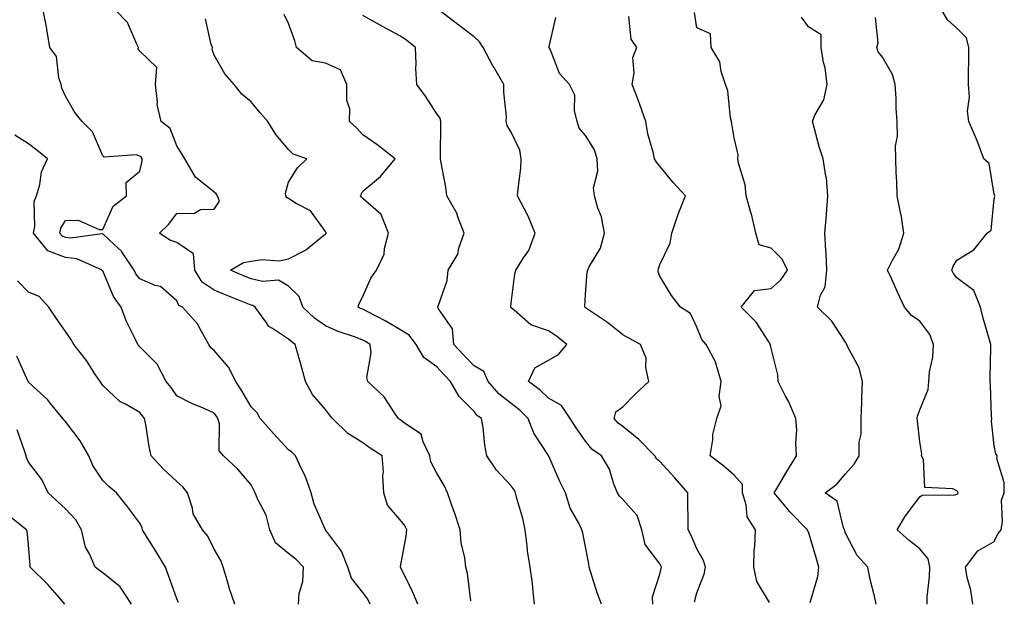
# Model space of a CAD drawing. Units: inches. Extents: x 1042403 to 1043728, y 7197578 to 7200218.
# Drawn here: x 1043206 to 1043471, y 7197853 to 7198009 of the extents above; entities that cross this region are included whole.
import ezdxf

# ---------------------------------------------------------------- set-up
doc = ezdxf.new("R2010")
doc.units = ezdxf.units.IN
doc.header["$MEASUREMENT"] = 0
doc.layers.add('Contour_10427197', color=7, linetype='Continuous', true_color=0xb88bc2)

msp = doc.modelspace()

# ---------------------------------------------------------------- linework, layer by layer
at = {"layer": 'Contour_10427197'}
for points in [[(1043300.1, 7197851.92, 2992), (1043299.4, 7197853.27, 2992), (1043298.05, 7197855.03, 2992), (1043295.08, 7197858.95, 2992), (1043294.05, 7197861.92, 2992), (1043292.35, 7197866.22, 2992), (1043288.07, 7197871.9, 2992), (1043288.05, 7197871.92, 2992), (1043288.05, 7197871.94, 2992), (1043285, 7197878.87, 2992), (1043284.18, 7197881.92, 2992), (1043282.58, 7197886.45, 2992), (1043281.57, 7197888.4, 2992), (1043279.96, 7197891.92, 2992), (1043278.97, 7197892.84, 2992), (1043278.05, 7197893.54, 2992), (1043274.05, 7197897.92, 2992), (1043270.45, 7197901.92, 2992), (1043269.61, 7197903.48, 2992), (1043268.05, 7197905.06, 2992), (1043265.55, 7197909.42, 2992), (1043263.87, 7197911.92, 2992), (1043261.94, 7197915.81, 2992), (1043258.05, 7197920.24, 2992), (1043257.13, 7197921, 2992), (1043256.6, 7197921.92, 2992), (1043254.61, 7197925.36, 2992), (1043253.58, 7197927.45, 2992), (1043249.57, 7197931.92, 2992), (1043248.56, 7197932.43, 2992), (1043248.05, 7197933.64, 2992), (1043243.6, 7197937.47, 2992), (1043242.17, 7197937.8, 2992), (1043238.05, 7197939.58, 2992), (1043237.01, 7197940.88, 2992), (1043236.51, 7197941.92, 2992), (1043233.4, 7197946.57, 2992), (1043233.15, 7197947.02, 2992), (1043231.17, 7197948.8, 2992), (1043228.05, 7197951.71, 2992), (1043227.87, 7197951.74, 2992), (1043219.4, 7197950.57, 2992), (1043218.05, 7197950.73, 2992), (1043217.19, 7197951.06, 2992), (1043216.51, 7197951.92, 2992), (1043216.78, 7197953.19, 2992), (1043218.05, 7197955.32, 2992), (1043221.49, 7197955.36, 2992), (1043227.11, 7197952.86, 2992), (1043228.05, 7197952.9, 2992), (1043230.84, 7197959.13, 2992), (1043234.48, 7197961.92, 2992), (1043234.4, 7197965.57, 2992), (1043238.05, 7197968.56, 2992), (1043238.64, 7197971.33, 2992), (1043238.66, 7197971.92, 2992), (1043238.44, 7197972.31, 2992), (1043238.05, 7197972.62, 2992), (1043237.03, 7197972.94, 2992), (1043228.44, 7197972.31, 2992), (1043228.05, 7197972.7, 2992), (1043225.32, 7197979.19, 2992), (1043222.5, 7197981.92, 2992), (1043220.55, 7197984.42, 2992), (1043218.05, 7197988.8, 2992), (1043217.07, 7197990.94, 2992), (1043216.86, 7197991.92, 2992), (1043216.25, 7197993.72, 2992), (1043215.63, 7197999.5, 2992), (1043213.85, 7198001.92, 2992), (1043212.99, 7198006.86, 2992), (1043212.97, 7198007, 2992), (1043212.05, 7198011.92, 2992)], [(1043312.87, 7197851.92, 2991), (1043311.47, 7197855.34, 2991), (1043308.28, 7197861.69, 2991), (1043308.19, 7197861.92, 2991), (1043308.21, 7197862.08, 2991), (1043309.75, 7197870.22, 2991), (1043309.92, 7197871.92, 2991), (1043309.3, 7197873.17, 2991), (1043308.05, 7197874.77, 2991), (1043304.73, 7197878.6, 2991), (1043303.71, 7197881.92, 2991), (1043303.5, 7197886.47, 2991), (1043303.66, 7197887.53, 2991), (1043303.34, 7197891.92, 2991), (1043300.08, 7197893.95, 2991), (1043298.05, 7197895.38, 2991), (1043294.05, 7197897.92, 2991), (1043289.92, 7197901.92, 2991), (1043289.1, 7197902.97, 2991), (1043288.05, 7197904.38, 2991), (1043284.51, 7197908.38, 2991), (1043282.66, 7197911.92, 2991), (1043281.68, 7197915.55, 2991), (1043280.59, 7197919.38, 2991), (1043279.89, 7197921.92, 2991), (1043278.79, 7197922.66, 2991), (1043278.05, 7197923.35, 2991), (1043273.81, 7197926.16, 2991), (1043272.82, 7197926.69, 2991), (1043272.01, 7197927.96, 2991), (1043269.09, 7197931.92, 2991), (1043268.5, 7197932.37, 2991), (1043268.05, 7197932.47, 2991), (1043267.13, 7197932.84, 2991), (1043261.29, 7197935.16, 2991), (1043258.05, 7197936.51, 2991), (1043254.83, 7197938.7, 2991), (1043252.85, 7197941.92, 2991), (1043252.46, 7197946.33, 2991), (1043248.05, 7197949.36, 2991), (1043246.16, 7197950.03, 2991), (1043243.38, 7197951.92, 2991), (1043245.78, 7197954.19, 2991), (1043248.05, 7197957.19, 2991), (1043252.74, 7197957.23, 2991), (1043254.38, 7197958.25, 2991), (1043258.05, 7197958.33, 2991), (1043259.48, 7197960.49, 2991), (1043258.95, 7197961.92, 2991), (1043258.6, 7197962.47, 2991), (1043258.05, 7197962.96, 2991), (1043253.05, 7197966.92, 2991), (1043250.16, 7197971.92, 2991), (1043249.38, 7197973.25, 2991), (1043248.05, 7197975.4, 2991), (1043246.25, 7197980.12, 2991), (1043243.75, 7197981.92, 2991), (1043242.7, 7197986.57, 2991), (1043242.8, 7197987.17, 2991), (1043242.23, 7197991.92, 2991), (1043242.62, 7197996.49, 2991), (1043238.05, 7198000.92, 2991), (1043237.64, 7198001.51, 2991), (1043237.66, 7198001.92, 2991), (1043237.21, 7198002.76, 2991), (1043234.77, 7198008.64, 2991), (1043231.51, 7198011.92, 2991)], [(1043344.34, 7197851.92, 2989), (1043343.83, 7197856.14, 2989), (1043343.73, 7197857.6, 2989), (1043343.11, 7197861.92, 2989), (1043342.41, 7197866.28, 2989), (1043342.35, 7197867.62, 2989), (1043341.8, 7197871.92, 2989), (1043341.14, 7197875.01, 2989), (1043339.59, 7197880.38, 2989), (1043339.22, 7197881.92, 2989), (1043338.81, 7197882.68, 2989), (1043338.05, 7197883.8, 2989), (1043334.12, 7197887.99, 2989), (1043331.51, 7197891.92, 2989), (1043330.9, 7197894.77, 2989), (1043330.47, 7197899.5, 2989), (1043330.04, 7197901.92, 2989), (1043328.91, 7197902.78, 2989), (1043328.05, 7197903.81, 2989), (1043323.99, 7197907.86, 2989), (1043321.7, 7197911.92, 2989), (1043319.91, 7197913.78, 2989), (1043318.05, 7197915.83, 2989), (1043314.55, 7197918.42, 2989), (1043312.48, 7197921.92, 2989), (1043310.53, 7197924.4, 2989), (1043308.05, 7197925.88, 2989), (1043304.28, 7197928.15, 2989), (1043299.22, 7197930.75, 2989), (1043298.05, 7197931.37, 2989), (1043297.66, 7197931.53, 2989), (1043296.86, 7197931.92, 2989), (1043297.07, 7197932.9, 2989), (1043298.05, 7197934.79, 2989), (1043300.24, 7197939.73, 2989), (1043301.76, 7197941.92, 2989), (1043303.79, 7197946.18, 2989), (1043303.89, 7197947.76, 2989), (1043304.98, 7197951.92, 2989), (1043303.03, 7197956.9, 2989), (1043298.05, 7197961.22, 2989), (1043297.7, 7197961.57, 2989), (1043297.5, 7197961.92, 2989), (1043297.66, 7197962.31, 2989), (1043298.05, 7197963.15, 2989), (1043302.84, 7197967.13, 2989), (1043306.82, 7197971.92, 2989), (1043301.9, 7197975.77, 2989), (1043298.05, 7197978.33, 2989), (1043296.41, 7197980.28, 2989), (1043294.53, 7197981.92, 2989), (1043294.61, 7197985.36, 2989), (1043293.77, 7197987.64, 2989), (1043293.81, 7197991.92, 2989), (1043292.05, 7197995.92, 2989), (1043288.05, 7197997.72, 2989), (1043284.42, 7197998.29, 2989), (1043280.2, 7198001.92, 2989), (1043279.81, 7198003.68, 2989), (1043278.05, 7198008.37, 2989), (1043276.9, 7198010.77, 2989)], [(1043362.37, 7197851.92, 2988), (1043361.14, 7197855.01, 2988), (1043359.5, 7197860.47, 2988), (1043359.01, 7197861.92, 2988), (1043358.95, 7197862.82, 2988), (1043358.05, 7197867.39, 2988), (1043357.29, 7197871.16, 2988), (1043357.05, 7197871.92, 2988), (1043356.21, 7197873.76, 2988), (1043353.95, 7197877.82, 2988), (1043352.64, 7197881.92, 2988), (1043351.14, 7197885.01, 2988), (1043348.15, 7197891.82, 2988), (1043348.11, 7197891.92, 2988), (1043348.09, 7197891.96, 2988), (1043348.05, 7197892, 2988), (1043344.1, 7197897.97, 2988), (1043342.64, 7197901.92, 2988), (1043340.32, 7197904.19, 2988), (1043338.05, 7197905.94, 2988), (1043334.73, 7197908.6, 2988), (1043331.88, 7197911.92, 2988), (1043330.69, 7197914.56, 2988), (1043328.05, 7197916.16, 2988), (1043325.2, 7197919.07, 2988), (1043322.62, 7197921.92, 2988), (1043322.19, 7197926.06, 2988), (1043318.48, 7197931.49, 2988), (1043318.32, 7197931.92, 2988), (1043318.36, 7197932.23, 2988), (1043320.84, 7197939.13, 2988), (1043321.04, 7197941.92, 2988), (1043323.71, 7197946.26, 2988), (1043323.95, 7197947.82, 2988), (1043325.35, 7197951.92, 2988), (1043323.69, 7197956.28, 2988), (1043323.42, 7197957.29, 2988), (1043320.75, 7197961.92, 2988), (1043320.43, 7197964.3, 2988), (1043319.18, 7197970.79, 2988), (1043319.01, 7197971.92, 2988), (1043319.03, 7197972.9, 2988), (1043319.09, 7197980.88, 2988), (1043319.1, 7197981.92, 2988), (1043318.95, 7197982.82, 2988), (1043318.05, 7197984.01, 2988), (1043314.96, 7197988.83, 2988), (1043312.64, 7197991.92, 2988), (1043312.33, 7197996.2, 2988), (1043312.44, 7197997.53, 2988), (1043312.23, 7198001.92, 2988), (1043309.94, 7198003.81, 2988), (1043308.05, 7198005.05, 2988), (1043303.6, 7198007.47, 2988), (1043301.17, 7198008.8, 2988), (1043298.05, 7198010.51, 2988)], [(1043376.14, 7197851.92, 2987), (1043376.06, 7197853.91, 2987), (1043378.05, 7197860.01, 2987), (1043378.4, 7197861.57, 2987), (1043378.48, 7197861.92, 2987), (1043378.34, 7197862.21, 2987), (1043378.05, 7197862.74, 2987), (1043374.14, 7197868.01, 2987), (1043373.21, 7197871.92, 2987), (1043371.98, 7197875.85, 2987), (1043368.05, 7197880.12, 2987), (1043367.19, 7197881.06, 2987), (1043366.64, 7197881.92, 2987), (1043365.69, 7197884.28, 2987), (1043364.46, 7197888.33, 2987), (1043362.37, 7197891.92, 2987), (1043359.77, 7197893.64, 2987), (1043358.05, 7197895.79, 2987), (1043355.57, 7197899.44, 2987), (1043353.95, 7197901.92, 2987), (1043351.55, 7197905.42, 2987), (1043348.05, 7197907.41, 2987), (1043345.76, 7197909.63, 2987), (1043342.72, 7197911.92, 2987), (1043344.4, 7197915.57, 2987), (1043348.05, 7197917.7, 2987), (1043350.76, 7197919.21, 2987), (1043353.05, 7197921.92, 2987), (1043350.22, 7197924.09, 2987), (1043348.05, 7197925.59, 2987), (1043343.34, 7197927.21, 2987), (1043338.87, 7197931.1, 2987), (1043338.05, 7197931.74, 2987), (1043337.97, 7197931.84, 2987), (1043337.97, 7197931.92, 2987), (1043337.95, 7197932.02, 2987), (1043338.05, 7197933.01, 2987), (1043339.05, 7197940.92, 2987), (1043339.28, 7197941.92, 2987), (1043341.39, 7197945.26, 2987), (1043342.8, 7197947.17, 2987), (1043344.46, 7197951.92, 2987), (1043342.58, 7197956.45, 2987), (1043341.49, 7197958.48, 2987), (1043339.77, 7197961.92, 2987), (1043339.92, 7197963.8, 2987), (1043340.59, 7197969.38, 2987), (1043340.76, 7197971.92, 2987), (1043340.34, 7197974.21, 2987), (1043338.05, 7197979.11, 2987), (1043336.98, 7197980.85, 2987), (1043336.72, 7197981.92, 2987), (1043336.76, 7197983.21, 2987), (1043336.04, 7197989.91, 2987), (1043336.08, 7197991.92, 2987), (1043333.38, 7197996.59, 2987), (1043333.13, 7197997, 2987), (1043330.49, 7198001.92, 2987), (1043329.53, 7198003.4, 2987), (1043328.05, 7198004.81, 2987), (1043323.99, 7198007.86, 2987), (1043318.62, 7198011.92, 2987)], [(1043387.41, 7197852.56, 2986), (1043388.05, 7197854.93, 2986), (1043390, 7197859.97, 2986), (1043390.35, 7197861.92, 2986), (1043389.83, 7197863.7, 2986), (1043388.05, 7197866.82, 2986), (1043386.51, 7197870.38, 2986), (1043385.71, 7197871.92, 2986), (1043385.69, 7197874.28, 2986), (1043385.63, 7197879.5, 2986), (1043385.61, 7197881.92, 2986), (1043382.09, 7197885.96, 2986), (1043378.05, 7197890.32, 2986), (1043377.17, 7197891.04, 2986), (1043376.72, 7197891.92, 2986), (1043372.39, 7197896.26, 2986), (1043368.05, 7197899.79, 2986), (1043366.82, 7197900.69, 2986), (1043365.78, 7197901.92, 2986), (1043366.19, 7197903.78, 2986), (1043368.05, 7197905.08, 2986), (1043371.43, 7197908.54, 2986), (1043375.1, 7197911.92, 2986), (1043374.3, 7197915.67, 2986), (1043374.34, 7197918.21, 2986), (1043372.89, 7197921.92, 2986), (1043369.69, 7197923.56, 2986), (1043368.05, 7197924.5, 2986), (1043363.95, 7197927.82, 2986), (1043358.54, 7197931.43, 2986), (1043358.05, 7197931.76, 2986), (1043357.97, 7197931.84, 2986), (1043357.84, 7197931.92, 2986), (1043357.87, 7197932.1, 2986), (1043358.05, 7197935.38, 2986), (1043358.52, 7197941.45, 2986), (1043358.64, 7197941.92, 2986), (1043359.12, 7197942.99, 2986), (1043362.11, 7197947.86, 2986), (1043363.19, 7197951.92, 2986), (1043362.37, 7197956.24, 2986), (1043361.37, 7197958.6, 2986), (1043360.43, 7197961.92, 2986), (1043360.18, 7197964.05, 2986), (1043361.35, 7197968.62, 2986), (1043361.16, 7197971.92, 2986), (1043360.49, 7197974.36, 2986), (1043358.05, 7197978.21, 2986), (1043356.31, 7197980.18, 2986), (1043355.76, 7197981.92, 2986), (1043355.06, 7197984.91, 2986), (1043355.18, 7197989.05, 2986), (1043353.75, 7197991.92, 2986), (1043351.06, 7197994.93, 2986), (1043348.54, 7198001.43, 2986), (1043348.28, 7198001.92, 2986), (1043348.28, 7198002.15, 2986), (1043350.02, 7198009.95, 2986)], [(1043407.58, 7197852.39, 2985), (1043404.18, 7197858.05, 2985), (1043403.34, 7197861.92, 2985), (1043403.46, 7197866.51, 2985), (1043403.62, 7197867.49, 2985), (1043403.77, 7197871.92, 2985), (1043401.59, 7197875.46, 2985), (1043401.33, 7197878.64, 2985), (1043400.32, 7197881.92, 2985), (1043400.28, 7197884.15, 2985), (1043398.05, 7197886.67, 2985), (1043395.26, 7197889.13, 2985), (1043391.6, 7197891.92, 2985), (1043392.33, 7197896.2, 2985), (1043392.35, 7197897.62, 2985), (1043393.42, 7197901.92, 2985), (1043394.61, 7197905.36, 2985), (1043394.03, 7197907.9, 2985), (1043394.59, 7197911.92, 2985), (1043393.15, 7197916.82, 2985), (1043393.13, 7197917, 2985), (1043390.53, 7197921.92, 2985), (1043389.32, 7197923.19, 2985), (1043388.05, 7197926.53, 2985), (1043386.35, 7197930.22, 2985), (1043383.64, 7197931.92, 2985), (1043381.23, 7197935.1, 2985), (1043378.05, 7197940.28, 2985), (1043377.62, 7197941.49, 2985), (1043377.6, 7197941.92, 2985), (1043377.68, 7197942.29, 2985), (1043378.05, 7197943.42, 2985), (1043380.8, 7197949.17, 2985), (1043381.33, 7197951.92, 2985), (1043382.89, 7197956.76, 2985), (1043382.95, 7197957.02, 2985), (1043385, 7197961.92, 2985), (1043381.66, 7197965.53, 2985), (1043378.05, 7197969.93, 2985), (1043377.17, 7197971.04, 2985), (1043376.62, 7197971.92, 2985), (1043376.27, 7197973.7, 2985), (1043374.81, 7197978.68, 2985), (1043374.28, 7197981.92, 2985), (1043372.7, 7197986.57, 2985), (1043372.21, 7197987.76, 2985), (1043370.61, 7197991.92, 2985), (1043371.19, 7197995.06, 2985), (1043370.8, 7197999.17, 2985), (1043371.84, 7198001.92, 2985), (1043370.3, 7198004.17, 2985), (1043369.73, 7198010.24, 2985)], [(1043418.5, 7197852.37, 2984), (1043420.63, 7197859.34, 2984), (1043420.9, 7197861.92, 2984), (1043420.24, 7197864.11, 2984), (1043418.05, 7197871.39, 2984), (1043417.85, 7197871.72, 2984), (1043417.84, 7197871.92, 2984), (1043412.97, 7197876.84, 2984), (1043412.41, 7197877.56, 2984), (1043408.87, 7197881.92, 2984), (1043410.08, 7197883.95, 2984), (1043412.29, 7197887.68, 2984), (1043414.87, 7197891.92, 2984), (1043414.69, 7197895.28, 2984), (1043414.91, 7197898.78, 2984), (1043414.71, 7197901.92, 2984), (1043412.7, 7197906.57, 2984), (1043411.82, 7197908.15, 2984), (1043409.89, 7197911.92, 2984), (1043409.85, 7197913.72, 2984), (1043408.05, 7197920.87, 2984), (1043407.87, 7197921.74, 2984), (1043407.85, 7197921.92, 2984), (1043407.41, 7197922.56, 2984), (1043403.99, 7197927.86, 2984), (1043399.91, 7197931.92, 2984), (1043403.58, 7197936.39, 2984), (1043408.05, 7197936.94, 2984), (1043410.67, 7197939.3, 2984), (1043412.39, 7197941.92, 2984), (1043411.02, 7197944.89, 2984), (1043408.05, 7197947.8, 2984), (1043404.83, 7197948.7, 2984), (1043403.93, 7197951.92, 2984), (1043402.8, 7197956.67, 2984), (1043402.52, 7197957.45, 2984), (1043401.27, 7197961.92, 2984), (1043401, 7197964.87, 2984), (1043399.2, 7197970.77, 2984), (1043399.05, 7197971.92, 2984), (1043399.12, 7197972.99, 2984), (1043398.05, 7197977.58, 2984), (1043397.44, 7197981.31, 2984), (1043397.31, 7197981.92, 2984), (1043397.05, 7197982.92, 2984), (1043396.35, 7197990.22, 2984), (1043395.73, 7197991.92, 2984), (1043394.57, 7197995.4, 2984), (1043394.2, 7197998.07, 2984), (1043391.88, 7198001.92, 2984), (1043391.68, 7198005.55, 2984), (1043388.05, 7198007.23, 2984), (1043387.42, 7198011.3, 2984)], [(1043436.31, 7197851.92, 2983), (1043435.86, 7197854.11, 2983), (1043434.67, 7197858.54, 2983), (1043434.09, 7197861.92, 2983), (1043431.16, 7197865.03, 2983), (1043428.05, 7197871.04, 2983), (1043427.84, 7197871.71, 2983), (1043427.78, 7197871.92, 2983), (1043427.5, 7197872.47, 2983), (1043425.84, 7197879.71, 2983), (1043422.56, 7197881.92, 2983), (1043425.75, 7197884.22, 2983), (1043428.05, 7197887.02, 2983), (1043430.37, 7197889.6, 2983), (1043431.74, 7197891.92, 2983), (1043431.72, 7197895.59, 2983), (1043432.29, 7197897.68, 2983), (1043432.29, 7197901.92, 2983), (1043432.42, 7197906.3, 2983), (1043432.48, 7197907.49, 2983), (1043432.64, 7197911.92, 2983), (1043431.72, 7197915.59, 2983), (1043428.6, 7197921.37, 2983), (1043428.36, 7197921.92, 2983), (1043428.26, 7197922.13, 2983), (1043428.05, 7197922.47, 2983), (1043424.34, 7197928.21, 2983), (1043420.51, 7197931.92, 2983), (1043421.31, 7197935.18, 2983), (1043422.58, 7197937.39, 2983), (1043423.01, 7197941.92, 2983), (1043422.84, 7197946.71, 2983), (1043422.74, 7197947.23, 2983), (1043422.5, 7197951.92, 2983), (1043422.93, 7197956.8, 2983), (1043422.97, 7197957, 2983), (1043423.3, 7197961.92, 2983), (1043422.93, 7197966.8, 2983), (1043422.74, 7197967.23, 2983), (1043422.01, 7197971.92, 2983), (1043421.04, 7197974.91, 2983), (1043419.59, 7197980.38, 2983), (1043419.12, 7197981.92, 2983), (1043419.83, 7197983.7, 2983), (1043422.19, 7197987.78, 2983), (1043423.07, 7197991.92, 2983), (1043422.54, 7197996.41, 2983), (1043422.15, 7197997.82, 2983), (1043421.53, 7198001.92, 2983), (1043421.47, 7198005.34, 2983), (1043418.05, 7198007.51, 2983), (1043416.21, 7198010.08, 2983)], [(1043450, 7197851.92, 2982), (1043450, 7197853.87, 2982), (1043450.69, 7197859.28, 2982), (1043450.71, 7197861.92, 2982), (1043450.26, 7197864.13, 2982), (1043448.05, 7197866.84, 2982), (1043445.2, 7197869.07, 2982), (1043442, 7197871.92, 2982), (1043444.22, 7197875.75, 2982), (1043448.05, 7197880.88, 2982), (1043448.71, 7197881.26, 2982), (1043457.54, 7197881.41, 2982), (1043458.05, 7197881.55, 2982), (1043458.26, 7197881.71, 2982), (1043458.36, 7197881.92, 2982), (1043458.28, 7197882.15, 2982), (1043458.05, 7197882.47, 2982), (1043456.96, 7197883.01, 2982), (1043449.44, 7197883.31, 2982), (1043449.05, 7197890.92, 2982), (1043448.52, 7197891.92, 2982), (1043448.58, 7197892.45, 2982), (1043448.05, 7197895.65, 2982), (1043447.44, 7197901.31, 2982), (1043447.31, 7197901.92, 2982), (1043447.42, 7197902.55, 2982), (1043448.05, 7197904.32, 2982), (1043450.26, 7197909.71, 2982), (1043450.45, 7197911.92, 2982), (1043450.65, 7197914.52, 2982), (1043451.53, 7197918.44, 2982), (1043451.72, 7197921.92, 2982), (1043450.71, 7197924.58, 2982), (1043448.05, 7197928.17, 2982), (1043445.84, 7197929.71, 2982), (1043443.97, 7197931.92, 2982), (1043442.07, 7197935.94, 2982), (1043440.51, 7197939.46, 2982), (1043439.38, 7197941.92, 2982), (1043440.59, 7197944.46, 2982), (1043442.39, 7197947.58, 2982), (1043443.77, 7197951.92, 2982), (1043443.01, 7197956.88, 2982), (1043442.97, 7197957, 2982), (1043441.98, 7197961.92, 2982), (1043441.9, 7197965.77, 2982), (1043441.72, 7197968.25, 2982), (1043441.64, 7197971.92, 2982), (1043441.53, 7197975.4, 2982), (1043442.07, 7197977.9, 2982), (1043442, 7197981.92, 2982), (1043441.72, 7197985.59, 2982), (1043441.7, 7197988.27, 2982), (1043441.45, 7197991.92, 2982), (1043440.73, 7197994.6, 2982), (1043438.05, 7197999.26, 2982), (1043436.84, 7198000.71, 2982), (1043436.51, 7198001.92, 2982), (1043436.8, 7198003.17, 2982), (1043436.08, 7198009.95, 2982)], [(1043462.29, 7197851.92, 2981), (1043461.78, 7197855.65, 2981), (1043460.84, 7197859.13, 2981), (1043460.35, 7197861.92, 2981), (1043463.71, 7197866.26, 2981), (1043468.05, 7197868.83, 2981), (1043469.07, 7197870.9, 2981), (1043469.92, 7197871.92, 2981), (1043470.35, 7197874.22, 2981), (1043470.06, 7197879.91, 2981), (1043470.75, 7197881.92, 2981), (1043470.8, 7197884.67, 2981), (1043468.83, 7197891.14, 2981), (1043468.85, 7197891.92, 2981), (1043468.52, 7197892.39, 2981), (1043468.05, 7197894.67, 2981), (1043467.39, 7197901.26, 2981), (1043467.44, 7197901.92, 2981), (1043467.39, 7197902.58, 2981), (1043467.09, 7197910.96, 2981), (1043467.03, 7197911.92, 2981), (1043467, 7197912.97, 2981), (1043467.21, 7197921.08, 2981), (1043467.17, 7197921.92, 2981), (1043466.84, 7197923.13, 2981), (1043465.14, 7197929.01, 2981), (1043464.38, 7197931.92, 2981), (1043462.56, 7197936.43, 2981), (1043458.05, 7197939.87, 2981), (1043457.13, 7197941, 2981), (1043456.72, 7197941.92, 2981), (1043457.03, 7197942.94, 2981), (1043458.05, 7197944.58, 2981), (1043462.56, 7197947.41, 2981), (1043466.16, 7197951.92, 2981), (1043467.27, 7197952.7, 2981), (1043468.05, 7197961.1, 2981), (1043468.21, 7197961.76, 2981), (1043468.13, 7197961.92, 2981), (1043468.21, 7197962.08, 2981), (1043468.05, 7197962.37, 2981), (1043466.76, 7197970.63, 2981), (1043465.26, 7197971.92, 2981), (1043463.64, 7197976.33, 2981), (1043463.36, 7197977.23, 2981), (1043461.25, 7197981.92, 2981), (1043460.88, 7197984.75, 2981), (1043461.45, 7197988.52, 2981), (1043461.17, 7197991.92, 2981), (1043461.16, 7197995.03, 2981), (1043461.29, 7197998.68, 2981), (1043461.27, 7198001.92, 2981), (1043460.63, 7198004.5, 2981), (1043458.05, 7198007.1, 2981), (1043455.49, 7198009.36, 2981), (1043453.95, 7198011.92, 2981)], [(1043327.17, 7197852.8, 2990), (1043326.31, 7197860.18, 2990), (1043325.8, 7197861.92, 2990), (1043325.53, 7197864.44, 2990), (1043324.57, 7197868.44, 2990), (1043324.3, 7197871.92, 2990), (1043322.76, 7197876.63, 2990), (1043322.42, 7197877.55, 2990), (1043320.92, 7197881.92, 2990), (1043319.98, 7197883.85, 2990), (1043318.05, 7197887.23, 2990), (1043316.43, 7197890.3, 2990), (1043316.17, 7197891.92, 2990), (1043314.34, 7197895.63, 2990), (1043313.83, 7197897.7, 2990), (1043309.3, 7197900.67, 2990), (1043308.05, 7197901.67, 2990), (1043307.89, 7197901.76, 2990), (1043307.68, 7197901.92, 2990), (1043306.8, 7197903.17, 2990), (1043303.87, 7197907.74, 2990), (1043299.44, 7197911.92, 2990), (1043299.16, 7197913.03, 2990), (1043300.3, 7197919.67, 2990), (1043300.04, 7197921.92, 2990), (1043298.81, 7197922.68, 2990), (1043298.05, 7197923.09, 2990), (1043296.16, 7197923.81, 2990), (1043291.49, 7197925.36, 2990), (1043288.05, 7197926.9, 2990), (1043285.1, 7197928.97, 2990), (1043281.96, 7197931.92, 2990), (1043280.96, 7197934.83, 2990), (1043278.05, 7197937.64, 2990), (1043275.34, 7197939.21, 2990), (1043271.12, 7197938.85, 2990), (1043268.05, 7197939.58, 2990), (1043266.37, 7197940.24, 2990), (1043262.48, 7197941.92, 2990), (1043266, 7197943.97, 2990), (1043268.05, 7197944.36, 2990), (1043270.88, 7197944.75, 2990), (1043275.59, 7197944.38, 2990), (1043278.05, 7197944.95, 2990), (1043282.68, 7197947.29, 2990), (1043287.05, 7197950.92, 2990), (1043288.05, 7197951.71, 2990), (1043288.17, 7197951.8, 2990), (1043288.28, 7197951.92, 2990), (1043288.17, 7197952.04, 2990), (1043288.05, 7197952.31, 2990), (1043284.01, 7197957.88, 2990), (1043280.1, 7197959.87, 2990), (1043278.05, 7197961.18, 2990), (1043277.66, 7197961.53, 2990), (1043277.37, 7197961.92, 2990), (1043277.31, 7197962.66, 2990), (1043278.05, 7197965.61, 2990), (1043280.51, 7197969.46, 2990), (1043283.05, 7197971.92, 2990), (1043279.3, 7197973.17, 2990), (1043278.05, 7197974.4, 2990), (1043274.63, 7197978.5, 2990), (1043272.54, 7197981.92, 2990), (1043270.45, 7197984.32, 2990), (1043268.05, 7197987.23, 2990), (1043265.47, 7197989.34, 2990), (1043263.42, 7197991.92, 2990), (1043260.94, 7197994.81, 2990), (1043258.05, 7197999.83, 2990), (1043257.52, 7198001.39, 2990), (1043257.58, 7198001.92, 2990), (1043257.23, 7198002.74, 2990), (1043255.75, 7198009.62, 2990)], [(1043280.75, 7197851.92, 2993), (1043280.96, 7197854.83, 2993), (1043281.94, 7197858.03, 2993), (1043282.09, 7197861.92, 2993), (1043280.1, 7197863.97, 2993), (1043278.05, 7197865.53, 2993), (1043274.61, 7197868.48, 2993), (1043273.07, 7197871.92, 2993), (1043272.03, 7197875.9, 2993), (1043269.81, 7197880.16, 2993), (1043269.1, 7197881.92, 2993), (1043268.77, 7197882.64, 2993), (1043268.05, 7197884.11, 2993), (1043264.4, 7197888.27, 2993), (1043260.57, 7197891.92, 2993), (1043259.4, 7197893.27, 2993), (1043259.46, 7197900.51, 2993), (1043259.01, 7197901.92, 2993), (1043258.66, 7197902.53, 2993), (1043258.05, 7197903.4, 2993), (1043255.35, 7197904.62, 2993), (1043252.09, 7197905.96, 2993), (1043248.05, 7197908.03, 2993), (1043246.45, 7197910.32, 2993), (1043245.18, 7197911.92, 2993), (1043242.72, 7197916.59, 2993), (1043238.05, 7197921.28, 2993), (1043237.74, 7197921.61, 2993), (1043237.52, 7197921.92, 2993), (1043237.09, 7197922.88, 2993), (1043234.38, 7197928.25, 2993), (1043233.03, 7197931.92, 2993), (1043230.94, 7197934.81, 2993), (1043228.05, 7197941.71, 2993), (1043227.95, 7197941.82, 2993), (1043227.91, 7197941.92, 2993), (1043221.06, 7197944.93, 2993), (1043218.05, 7197945.28, 2993), (1043213.26, 7197947.13, 2993), (1043209.4, 7197951.92, 2993), (1043209.77, 7197953.64, 2993), (1043209.59, 7197960.38, 2993), (1043210.22, 7197961.92, 2993), (1043211.12, 7197964.99, 2993), (1043211.6, 7197968.37, 2993), (1043213.21, 7197971.92, 2993), (1043210.35, 7197974.22, 2993), (1043208.05, 7197975.98, 2993), (1043204.4, 7197978.27, 2993)], [(1043263.67, 7197851.92, 2994), (1043262.21, 7197856.08, 2994), (1043261.57, 7197858.4, 2994), (1043260.45, 7197861.92, 2994), (1043259.83, 7197863.7, 2994), (1043258.05, 7197866.71, 2994), (1043256.35, 7197870.22, 2994), (1043254.89, 7197871.92, 2994), (1043252.42, 7197876.3, 2994), (1043252.21, 7197877.76, 2994), (1043250.86, 7197881.92, 2994), (1043249.67, 7197883.54, 2994), (1043248.05, 7197884.95, 2994), (1043244.38, 7197888.25, 2994), (1043241.12, 7197891.92, 2994), (1043240.55, 7197894.42, 2994), (1043239.63, 7197900.34, 2994), (1043239.3, 7197901.92, 2994), (1043238.77, 7197902.64, 2994), (1043238.05, 7197903.58, 2994), (1043234.2, 7197905.77, 2994), (1043232.62, 7197906.49, 2994), (1043228.05, 7197910.79, 2994), (1043227.64, 7197911.51, 2994), (1043227.35, 7197911.92, 2994), (1043225.96, 7197914.01, 2994), (1043223.69, 7197917.56, 2994), (1043220.3, 7197921.92, 2994), (1043219.48, 7197923.35, 2994), (1043218.05, 7197925.34, 2994), (1043215.35, 7197929.22, 2994), (1043213.58, 7197931.92, 2994), (1043210.98, 7197934.85, 2994), (1043208.05, 7197935.96, 2994), (1043205.14, 7197939.01, 2994)], [(1043248.46, 7197852.33, 2995), (1043248.05, 7197853.35, 2995), (1043245.78, 7197859.65, 2995), (1043244.96, 7197861.92, 2995), (1043242.37, 7197866.24, 2995), (1043240.06, 7197869.91, 2995), (1043238.81, 7197871.92, 2995), (1043238.66, 7197872.53, 2995), (1043238.05, 7197873.78, 2995), (1043234.55, 7197878.42, 2995), (1043231.74, 7197881.92, 2995), (1043229.71, 7197883.58, 2995), (1043228.05, 7197885.2, 2995), (1043225.37, 7197889.24, 2995), (1043224.28, 7197891.92, 2995), (1043222.01, 7197895.88, 2995), (1043218.05, 7197901.14, 2995), (1043217.64, 7197901.51, 2995), (1043217.35, 7197901.92, 2995), (1043213.99, 7197905.98, 2995), (1043213.15, 7197907.02, 2995), (1043210.35, 7197909.62, 2995), (1043208.05, 7197911.76, 2995), (1043207.99, 7197911.86, 2995), (1043207.95, 7197911.92, 2995), (1043207.89, 7197912.08, 2995), (1043204.89, 7197918.76, 2995)], [(1043235.84, 7197851.92, 2996), (1043232.74, 7197856.61, 2996), (1043228.05, 7197860.38, 2996), (1043227.15, 7197861.02, 2996), (1043226, 7197861.92, 2996), (1043224.46, 7197865.51, 2996), (1043223.42, 7197867.29, 2996), (1043222.33, 7197871.92, 2996), (1043220.78, 7197874.65, 2996), (1043218.05, 7197877.6, 2996), (1043215.78, 7197879.65, 2996), (1043213.36, 7197881.92, 2996), (1043211.62, 7197885.49, 2996), (1043208.05, 7197890.2, 2996), (1043207.54, 7197891.41, 2996), (1043207.44, 7197891.92, 2996), (1043207.05, 7197892.92, 2996), (1043204.98, 7197898.85, 2996)], [(1043217.82, 7197851.92, 2997), (1043216.39, 7197853.58, 2997), (1043213.32, 7197857.19, 2997), (1043208.52, 7197861.92, 2997), (1043208.5, 7197862.37, 2997), (1043208.05, 7197867.92, 2997), (1043207.74, 7197871.61, 2997), (1043207.52, 7197871.92, 2997), (1043202.27, 7197876.14, 2997)]]:
    msp.add_polyline3d(points, dxfattribs=at)

doc.saveas('drawing.dxf')
